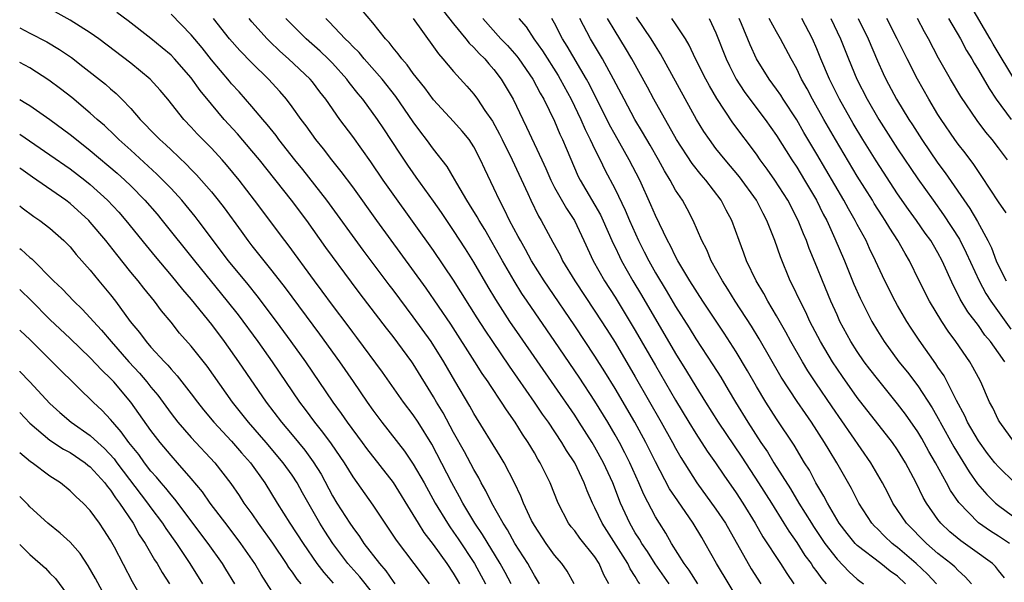
# Model space of a CAD drawing. Units: inches. Extents: x 2625000 to 2628000, y 1512000 to 1515000.
# Drawn here: x 2625000 to 2625098, y 1512995 to 1513051 of the extents above; entities that cross this region are included whole.
import ezdxf

# ---------------------------------------------------------------- set-up
doc = ezdxf.new("R2010")
doc.units = ezdxf.units.IN
doc.header["$MEASUREMENT"] = 0
doc.layers.add('LD26251512_2ft', color=2, linetype='Continuous')

msp = doc.modelspace()

# ---------------------------------------------------------------- linework, layer by layer
at = {"layer": 'LD26251512_2ft'}
for points, elevation in [([(2625041, 1513053.016), (2625043, 1513050.465), (2625044.197, 1513049), (2625044.545, 1513048.545), (2625045, 1513048.13), (2625045.534, 1513047.534), (2625046.092, 1513047), (2625046.496, 1513046.496), (2625047, 1513045.944), (2625047.722, 1513045), (2625048.911, 1513043), (2625049.855, 1513041), (2625050.236, 1513040.236), (2625051.74, 1513037), (2625052.136, 1513036.135), (2625052.62, 1513035), (2625053, 1513034.262), (2625054.173, 1513032.173), (2625054.984, 1513030.984), (2625055.919, 1513029), (2625056.835, 1513027), (2625057.968, 1513025), (2625059, 1513023.39), (2625061, 1513020.097), (2625063, 1513016.61), (2625065, 1513013.179), (2625066.32, 1513011), (2625067, 1513009.9), (2625068.141, 1513008.141), (2625068.964, 1513007), (2625069.764, 1513005.764), (2625071, 1513004.017), (2625071.658, 1513003), (2625072.874, 1513001), (2625073.645, 1512999.645), (2625075.379, 1512997), (2625076.007, 1512996.007), (2625076.716, 1512995)], 9096), ([(2625048.7, 1512995), (2625048.11, 1512996.11), (2625047.611, 1512997), (2625045.87, 1512999.87), (2625045.098, 1513001), (2625043.905, 1513003), (2625043.599, 1513003.599), (2625042.823, 1513005), (2625040.847, 1513008.846), (2625039.496, 1513011), (2625039, 1513011.745), (2625038.033, 1513013), (2625035.952, 1513015.952), (2625033.399, 1513019.399), (2625033, 1513019.913), (2625032.544, 1513020.544), (2625031, 1513022.593), (2625029.989, 1513023.989), (2625029.228, 1513025), (2625026.595, 1513028.595), (2625026.271, 1513029), (2625023.283, 1513033), (2625021.735, 1513035), (2625020.501, 1513036.502), (2625020.057, 1513037), (2625019, 1513038.157), (2625017.591, 1513039.591), (2625017, 1513040.252), (2625016.275, 1513041), (2625014.666, 1513043), (2625013.905, 1513043.905), (2625012.921, 1513045), (2625011, 1513046.564), (2625007.828, 1513049), (2625007, 1513049.598), (2625005, 1513050.841), (2625002.314, 1513052.314)], 9114), ([(2625071.467, 1512993), (2625069.046, 1512997), (2625067.943, 1512999), (2625067.581, 1512999.581), (2625066.75, 1513001), (2625065.203, 1513003.203), (2625064.406, 1513004.407), (2625063, 1513007.083), (2625062.035, 1513009), (2625060.942, 1513011), (2625059, 1513014.36), (2625057.995, 1513015.995), (2625057, 1513017.567), (2625055, 1513020.557), (2625052.387, 1513024.387), (2625051.98, 1513025), (2625050.734, 1513027), (2625050.123, 1513028.123), (2625049.614, 1513029), (2625049.408, 1513029.408), (2625048.546, 1513031), (2625048.052, 1513032.051), (2625047.542, 1513033), (2625047, 1513034.182), (2625046.082, 1513036.082), (2625045.668, 1513037), (2625045, 1513038.295), (2625044.546, 1513039), (2625043.857, 1513039.857), (2625043, 1513040.798), (2625041, 1513042.929), (2625040.138, 1513044.137), (2625039, 1513045.567), (2625038.4, 1513046.401), (2625037.854, 1513047), (2625037.509, 1513047.509), (2625037, 1513048.104), (2625036.618, 1513048.617), (2625036.247, 1513049), (2625035, 1513050.567), (2625033.878, 1513051.878)], 9100), ([(2625098.716, 1513044.716), (2625096.471, 1513048.471), (2625096.176, 1513049), (2625094.259, 1513052.259)], 9062), ([(2625051.512, 1512995), (2625051.327, 1512995.327), (2625051, 1512995.823), (2625050.586, 1512996.586), (2625050.341, 1512997), (2625049.082, 1512999), (2625048.333, 1513000.333), (2625047.899, 1513001), (2625046.79, 1513003), (2625046.208, 1513004.208), (2625045.746, 1513005), (2625045.494, 1513005.494), (2625045, 1513006.323), (2625044.071, 1513008.071), (2625043, 1513009.985), (2625041.953, 1513011.953), (2625041.305, 1513013), (2625041, 1513013.533), (2625039, 1513016.784), (2625038.852, 1513017), (2625037, 1513019.512), (2625036.339, 1513020.339), (2625033.73, 1513023.73), (2625032.875, 1513024.875), (2625030.331, 1513028.331), (2625028.443, 1513031), (2625026.946, 1513033), (2625023.751, 1513037), (2625023, 1513037.908), (2625021.571, 1513039.571), (2625020.273, 1513041), (2625019, 1513042.503), (2625017.878, 1513043.878), (2625017, 1513045.13), (2625015.349, 1513047), (2625015, 1513047.362), (2625014.112, 1513048.112), (2625013, 1513049.013), (2625010.758, 1513050.758), (2625009.612, 1513051.612)], 9112), ([(2625054.935, 1512995), (2625054.245, 1512996.245), (2625053.709, 1512997), (2625053, 1512997.84), (2625052.165, 1512999), (2625051, 1513000.76), (2625050.719, 1513001.282), (2625049.919, 1513003), (2625049.668, 1513003.668), (2625049.021, 1513005), (2625047.999, 1513007), (2625047.629, 1513007.629), (2625045, 1513011.868), (2625044.605, 1513012.605), (2625043.12, 1513015.12), (2625042.04, 1513017), (2625040.762, 1513019), (2625039, 1513021.462), (2625038.33, 1513022.33), (2625037, 1513024.126), (2625036.616, 1513024.616), (2625034.049, 1513028.049), (2625030.431, 1513033), (2625028.052, 1513036.052), (2625027.276, 1513037), (2625025.69, 1513039), (2625025.401, 1513039.402), (2625024.515, 1513040.515), (2625024.088, 1513041), (2625023, 1513042.298), (2625021.733, 1513043.734), (2625021, 1513044.528), (2625020.784, 1513044.784), (2625019, 1513046.917), (2625018.08, 1513048.08), (2625017, 1513049.388), (2625015, 1513051.445)], 9110), ([(2625058.39, 1512995), (2625057.9, 1512995.9), (2625057.431, 1512997), (2625057, 1512997.655), (2625055.514, 1512999.514), (2625055, 1513000.234), (2625054.65, 1513000.65), (2625054.392, 1513001), (2625053.353, 1513003), (2625052.577, 1513005), (2625051.593, 1513007), (2625051.357, 1513007.357), (2625051, 1513007.983), (2625050.386, 1513009), (2625049.815, 1513009.815), (2625049.088, 1513011), (2625048.224, 1513012.224), (2625047.749, 1513013), (2625046.643, 1513014.643), (2625046.427, 1513015), (2625045.839, 1513015.839), (2625045.112, 1513017), (2625042.713, 1513020.713), (2625040.274, 1513024.274), (2625035.389, 1513031), (2625033, 1513034.315), (2625031.86, 1513035.86), (2625030.944, 1513037), (2625030.099, 1513038.099), (2625029.358, 1513039), (2625028.373, 1513040.374), (2625027.892, 1513041), (2625027, 1513042.252), (2625026.436, 1513043), (2625025.774, 1513043.774), (2625024.651, 1513045), (2625023, 1513046.624), (2625021.822, 1513047.822), (2625020.784, 1513049), (2625019.21, 1513051)], 9108), ([(2625061.462, 1512995), (2625061.265, 1512995.265), (2625061, 1512995.725), (2625060.495, 1512996.495), (2625060.268, 1512997), (2625057.709, 1513001), (2625057, 1513002.539), (2625056.757, 1513003), (2625056.22, 1513004.221), (2625055.937, 1513005), (2625055, 1513006.969), (2625054.196, 1513008.196), (2625053.728, 1513009), (2625052.386, 1513011), (2625051.81, 1513011.81), (2625051.021, 1513013), (2625048.547, 1513016.547), (2625046.873, 1513019), (2625046.124, 1513020.124), (2625045.346, 1513021.346), (2625043, 1513025.096), (2625041, 1513028.034), (2625037, 1513033.615), (2625036.026, 1513035), (2625034.804, 1513036.804), (2625033, 1513039.305), (2625031.736, 1513041), (2625030.346, 1513043), (2625029.752, 1513043.752), (2625029, 1513044.742), (2625028.785, 1513045), (2625026.653, 1513047), (2625025.769, 1513047.769), (2625024.749, 1513048.749), (2625024.509, 1513049), (2625023, 1513050.678), (2625022.727, 1513051)], 9106), ([(2625064.35, 1512995), (2625062.965, 1512996.965), (2625062.197, 1512998.197), (2625061.644, 1512999), (2625061.414, 1512999.414), (2625061, 1513000.055), (2625060.447, 1513001), (2625059.544, 1513003), (2625058.763, 1513005), (2625057.844, 1513007), (2625057, 1513008.533), (2625056.722, 1513009), (2625055.45, 1513011), (2625055, 1513011.692), (2625053, 1513014.624), (2625049.567, 1513019.567), (2625048.587, 1513021), (2625047.179, 1513023.179), (2625046.428, 1513024.427), (2625045, 1513026.861), (2625044.176, 1513028.176), (2625043, 1513029.999), (2625041.787, 1513031.787), (2625041, 1513032.913), (2625039.3, 1513035.3), (2625039, 1513035.697), (2625038.465, 1513036.465), (2625037.658, 1513037.658), (2625036.077, 1513040.077), (2625035.454, 1513041), (2625033.994, 1513043), (2625033.543, 1513043.543), (2625032.664, 1513044.664), (2625032.419, 1513045), (2625031, 1513046.567), (2625030.577, 1513047), (2625029.768, 1513047.768), (2625028.372, 1513049), (2625027, 1513050.36), (2625026.384, 1513051)], 9104), ([(2625067.202, 1512995), (2625066.344, 1512996.344), (2625065.835, 1512997), (2625064.597, 1512999), (2625064.027, 1513000.027), (2625063.386, 1513001), (2625063, 1513001.636), (2625061.847, 1513003.847), (2625061.363, 1513005), (2625060.461, 1513007), (2625059.972, 1513007.972), (2625059.433, 1513009), (2625059, 1513009.771), (2625058.275, 1513011), (2625057, 1513013.097), (2625055.454, 1513015.454), (2625053.038, 1513019), (2625050.287, 1513023), (2625049.773, 1513023.773), (2625048.998, 1513024.998), (2625047.829, 1513027), (2625046.083, 1513030.083), (2625045.522, 1513031), (2625045.342, 1513031.342), (2625044.588, 1513032.588), (2625044.316, 1513033), (2625043.315, 1513034.685), (2625043.092, 1513035.092), (2625042.354, 1513036.354), (2625041, 1513038.071), (2625040.318, 1513039), (2625039.736, 1513039.736), (2625039, 1513040.763), (2625037.286, 1513043.286), (2625035.912, 1513045), (2625034.135, 1513047), (2625033.625, 1513047.625), (2625033, 1513048.237), (2625032.637, 1513048.637), (2625032.247, 1513049), (2625030.669, 1513050.669), (2625030.322, 1513051)], 9102), ([(2625039, 1513051.011), (2625041, 1513048.209), (2625041.487, 1513047.486), (2625041.939, 1513047), (2625043, 1513045.736), (2625044.302, 1513044.301), (2625045, 1513043.505), (2625045.368, 1513043), (2625046.096, 1513041.904), (2625046.837, 1513040.837), (2625047.547, 1513039.547), (2625047.802, 1513039), (2625048.797, 1513037), (2625050.348, 1513033.652), (2625050.636, 1513033), (2625051.417, 1513031.417), (2625051.678, 1513031), (2625052.848, 1513028.848), (2625053.544, 1513027.544), (2625053.798, 1513027), (2625055.002, 1513025), (2625057, 1513022.008), (2625058.186, 1513020.186), (2625059, 1513018.903), (2625061, 1513015.512), (2625063.573, 1513011), (2625064.694, 1513009), (2625065, 1513008.427), (2625065.521, 1513007.521), (2625067.105, 1513005), (2625069, 1513002.399), (2625069.939, 1513001), (2625072.494, 1512996.494), (2625073.429, 1512995)], 9098), ([(2625045.884, 1513051), (2625047.693, 1513049), (2625048.327, 1513048.327), (2625049.261, 1513047.26), (2625049.451, 1513047), (2625050.846, 1513045), (2625051.593, 1513043.593), (2625051.942, 1513043), (2625053, 1513040.821), (2625053.534, 1513039.534), (2625053.791, 1513039), (2625054.141, 1513038.141), (2625055.355, 1513035.355), (2625055.532, 1513035), (2625057.544, 1513031.544), (2625058.46, 1513029.54), (2625058.787, 1513028.787), (2625059, 1513028.363), (2625059.427, 1513027.426), (2625059.645, 1513027), (2625060.772, 1513025), (2625061.605, 1513023.605), (2625065, 1513017.8), (2625066.081, 1513016.081), (2625067, 1513014.561), (2625067.969, 1513013), (2625069.226, 1513011), (2625071.552, 1513007.552), (2625073.226, 1513005), (2625074.494, 1513003), (2625075.739, 1513001), (2625076.213, 1513000.213), (2625077, 1512999.095), (2625077.811, 1512997.811), (2625078.423, 1512997), (2625078.646, 1512996.646), (2625079, 1512996.184), (2625079.49, 1512995.49), (2625079.909, 1512995)], 9094), ([(2625049.458, 1513051), (2625050.174, 1513050.174), (2625050.95, 1513049), (2625051.805, 1513047.805), (2625053.362, 1513045.362), (2625053.572, 1513045), (2625054.642, 1513043), (2625055.597, 1513041), (2625056.022, 1513040.022), (2625056.541, 1513039), (2625057, 1513038.025), (2625057.52, 1513037), (2625058.001, 1513036.001), (2625059, 1513034.092), (2625060.01, 1513032.01), (2625060.416, 1513031), (2625061.306, 1513029), (2625061.887, 1513027.887), (2625062.329, 1513027), (2625063, 1513025.811), (2625064.061, 1513024.061), (2625065, 1513022.458), (2625066.344, 1513020.344), (2625067, 1513019.283), (2625068.697, 1513016.697), (2625069.467, 1513015.467), (2625070.222, 1513014.222), (2625070.929, 1513013), (2625072.158, 1513011), (2625073.46, 1513009), (2625074.088, 1513008.088), (2625074.74, 1513007), (2625076.393, 1513004.393), (2625077.221, 1513003), (2625078.46, 1513001), (2625078.669, 1513000.669), (2625079.797, 1512999), (2625081, 1512997.436), (2625082.185, 1512996.185), (2625083, 1512995.444), (2625083.248, 1512995.248), (2625083.629, 1512995)], 9092), ([(2625087.777, 1512995), (2625087, 1512995.74), (2625086.262, 1512996.263), (2625085.35, 1512997), (2625083, 1512998.782), (2625082.787, 1512999), (2625081.989, 1512999.99), (2625081.222, 1513001), (2625080.038, 1513003), (2625079.692, 1513003.692), (2625078.903, 1513005), (2625078.252, 1513006.252), (2625077.783, 1513007), (2625076.738, 1513008.738), (2625075, 1513011.339), (2625073.932, 1513013), (2625073, 1513014.559), (2625072.114, 1513016.114), (2625071, 1513017.972), (2625069.815, 1513019.815), (2625067.697, 1513023), (2625066.416, 1513025), (2625065.217, 1513027), (2625065, 1513027.409), (2625064.484, 1513028.484), (2625064.185, 1513029), (2625063, 1513031.48), (2625062.557, 1513032.557), (2625061.444, 1513035), (2625060.409, 1513037), (2625059, 1513039.48), (2625058.463, 1513040.463), (2625056.461, 1513044.461), (2625056.173, 1513045), (2625054.267, 1513048.267), (2625053.802, 1513049), (2625053, 1513050.532), (2625052.729, 1513051)], 9090), ([(2625090.851, 1512995), (2625089.962, 1512995.962), (2625088.852, 1512997), (2625087, 1512998.594), (2625086.761, 1512998.761), (2625086.461, 1512999), (2625085.703, 1512999.703), (2625085, 1513000.429), (2625084.707, 1513000.707), (2625084.453, 1513001), (2625083.161, 1513003), (2625082.429, 1513004.429), (2625080.983, 1513007), (2625080.224, 1513008.224), (2625079.769, 1513009), (2625078.455, 1513011), (2625077.855, 1513011.855), (2625077.052, 1513013.052), (2625075.471, 1513015.471), (2625073.281, 1513019.281), (2625072.524, 1513020.523), (2625070.916, 1513023), (2625070.183, 1513024.183), (2625069.645, 1513025), (2625068.525, 1513027), (2625068.081, 1513028.082), (2625067.611, 1513029), (2625066.747, 1513031), (2625066.144, 1513032.144), (2625065.671, 1513033), (2625065, 1513034.004), (2625064.451, 1513035), (2625063.895, 1513035.895), (2625063.299, 1513037), (2625062.465, 1513038.465), (2625061.732, 1513039.732), (2625060.972, 1513041), (2625059.889, 1513043), (2625058.846, 1513045), (2625057.76, 1513047), (2625056.568, 1513049), (2625055.495, 1513051)], 9088), ([(2625094.323, 1512995), (2625093.7, 1512995.7), (2625093, 1512996.309), (2625092.666, 1512996.665), (2625092.28, 1512997), (2625091, 1512998.004), (2625089.847, 1512999), (2625087.88, 1513001), (2625086.533, 1513003), (2625086.022, 1513004.022), (2625085.508, 1513005), (2625084.349, 1513007), (2625080.515, 1513012.515), (2625078.899, 1513014.899), (2625078.107, 1513016.107), (2625077.557, 1513017), (2625076.406, 1513019), (2625075.918, 1513019.918), (2625075, 1513021.54), (2625074.137, 1513023), (2625073.748, 1513023.748), (2625072.984, 1513025.016), (2625072.03, 1513027), (2625071.764, 1513027.764), (2625071.286, 1513029), (2625070.568, 1513031), (2625070.014, 1513032.014), (2625069.517, 1513033), (2625067.991, 1513035), (2625067.523, 1513035.523), (2625066.636, 1513036.636), (2625065.093, 1513039), (2625062.833, 1513043), (2625062.2, 1513044.201), (2625060.661, 1513047), (2625060.048, 1513048.049), (2625059, 1513049.738), (2625058.258, 1513051)], 9086), ([(2625097.601, 1512995.601), (2625097, 1512996.316), (2625096.702, 1512996.702), (2625096.393, 1512997), (2625094.435, 1512998.435), (2625093.256, 1512999.256), (2625092.164, 1513000.164), (2625091.296, 1513001), (2625091, 1513001.382), (2625089.862, 1513003), (2625089.544, 1513003.544), (2625088.847, 1513005), (2625087.788, 1513007), (2625087, 1513008.26), (2625086.479, 1513009), (2625083, 1513013.47), (2625081.528, 1513015.528), (2625080.54, 1513017), (2625079.344, 1513019), (2625078.305, 1513021), (2625077.899, 1513021.899), (2625077.328, 1513023), (2625076.587, 1513024.587), (2625076.361, 1513025), (2625075.382, 1513027.382), (2625074.847, 1513029), (2625074.049, 1513031), (2625073.672, 1513031.672), (2625072.999, 1513033), (2625071.321, 1513035.321), (2625069.903, 1513037), (2625069, 1513038.137), (2625068.343, 1513039), (2625067.802, 1513039.802), (2625067.055, 1513041), (2625063.505, 1513047.505), (2625063, 1513048.285), (2625062.568, 1513049), (2625061.13, 1513051.13)], 9084), ([(2625098.081, 1512999), (2625097, 1512999.722), (2625096.21, 1513000.21), (2625095, 1513001.048), (2625093.054, 1513003.054), (2625092.246, 1513004.246), (2625091.849, 1513005), (2625090.755, 1513007), (2625090.107, 1513008.107), (2625089.396, 1513009.396), (2625089, 1513010.062), (2625087.792, 1513011.792), (2625087, 1513012.842), (2625085, 1513015.289), (2625084.25, 1513016.25), (2625083.689, 1513017), (2625083, 1513018.004), (2625082.367, 1513019), (2625081.287, 1513021), (2625081, 1513021.631), (2625080.392, 1513023), (2625079.555, 1513025), (2625079, 1513026.389), (2625078.233, 1513028.233), (2625077.971, 1513029), (2625077.67, 1513029.67), (2625077.151, 1513031), (2625076.103, 1513033), (2625074.829, 1513035), (2625074.071, 1513036.071), (2625073.381, 1513037), (2625073, 1513037.551), (2625070.669, 1513040.669), (2625069.081, 1513043.081), (2625068.344, 1513044.344), (2625067.994, 1513045), (2625066.973, 1513047), (2625066.354, 1513048.354), (2625065.971, 1513049), (2625065, 1513050.475), (2625064.638, 1513051)], 9082), ([(2625068.334, 1513051), (2625069, 1513049.588), (2625070, 1513047), (2625070.326, 1513046.326), (2625071.002, 1513045), (2625071.784, 1513043.784), (2625072.356, 1513043), (2625073.884, 1513041), (2625075, 1513039.396), (2625076.523, 1513037), (2625077, 1513036.283), (2625077.784, 1513035), (2625078.947, 1513033), (2625079.631, 1513031.631), (2625079.972, 1513031), (2625080.788, 1513029.212), (2625081.726, 1513027), (2625082.676, 1513024.677), (2625083.287, 1513023.287), (2625084.448, 1513021), (2625085, 1513020.064), (2625085.667, 1513019), (2625087.124, 1513017), (2625087.965, 1513015.965), (2625089, 1513014.601), (2625090.437, 1513012.437), (2625091.155, 1513011.155), (2625091.227, 1513011), (2625092.558, 1513008.558), (2625094.088, 1513006.088), (2625094.916, 1513004.915), (2625095.842, 1513003.843), (2625096.714, 1513003), (2625097, 1513002.765), (2625099, 1513001.28)], 9080), ([(2625098.614, 1513005), (2625097, 1513006.574), (2625096.644, 1513007), (2625095.919, 1513007.919), (2625095, 1513009.158), (2625093.933, 1513011), (2625093.649, 1513011.649), (2625092.841, 1513013.159), (2625091.911, 1513015), (2625091.595, 1513015.595), (2625091, 1513016.461), (2625090.791, 1513016.791), (2625089.127, 1513019.127), (2625088.331, 1513020.331), (2625087.903, 1513021), (2625087, 1513022.561), (2625086.753, 1513023), (2625085.741, 1513025), (2625084.818, 1513027), (2625084.218, 1513028.218), (2625083.867, 1513029), (2625083, 1513030.607), (2625082.803, 1513031), (2625082.139, 1513032.139), (2625081.674, 1513033), (2625079, 1513037.564), (2625077.713, 1513039.713), (2625077, 1513040.948), (2625075.667, 1513043), (2625075.414, 1513043.415), (2625075, 1513044.011), (2625074.267, 1513045), (2625073.025, 1513047), (2625072.39, 1513048.39), (2625071.537, 1513050.463), (2625071.3, 1513051)], 9078), ([(2625098.595, 1513009), (2625097.113, 1513011), (2625097, 1513011.212), (2625096.429, 1513012.429), (2625096.118, 1513013), (2625095.237, 1513015), (2625095, 1513015.43), (2625094.468, 1513016.468), (2625094.146, 1513017), (2625092.771, 1513019), (2625092.017, 1513020.017), (2625091.369, 1513021), (2625090.149, 1513023), (2625089.148, 1513025), (2625088.175, 1513027), (2625087.732, 1513027.732), (2625087.03, 1513029), (2625086.22, 1513030.22), (2625085.77, 1513031), (2625085.458, 1513031.457), (2625084.684, 1513032.684), (2625084.499, 1513033), (2625083, 1513035.391), (2625080.837, 1513039), (2625079.685, 1513041), (2625078.565, 1513043), (2625078.029, 1513044.029), (2625077.482, 1513045), (2625077, 1513046.005), (2625076.438, 1513047), (2625075.4, 1513049), (2625075, 1513049.686), (2625074.272, 1513051)], 9076), ([(2625097.612, 1513017), (2625097, 1513017.889), (2625096.19, 1513019), (2625095.648, 1513019.647), (2625095, 1513020.573), (2625093.955, 1513021.955), (2625093.2, 1513023.2), (2625093, 1513023.636), (2625092.523, 1513024.523), (2625091.428, 1513027), (2625091, 1513027.801), (2625090.546, 1513028.546), (2625090.287, 1513029), (2625089.74, 1513029.74), (2625088.868, 1513031), (2625088.075, 1513032.075), (2625087, 1513033.649), (2625084.888, 1513036.888), (2625083.564, 1513039), (2625082.598, 1513040.598), (2625081.248, 1513043), (2625080.256, 1513045), (2625079.401, 1513047), (2625079, 1513047.992), (2625078.558, 1513049), (2625077.517, 1513051)], 9074), ([(2625080.373, 1513051), (2625081.323, 1513049), (2625082.122, 1513047), (2625082.958, 1513045), (2625083.977, 1513043), (2625085.133, 1513041), (2625087, 1513038.087), (2625089, 1513035.114), (2625090.505, 1513033), (2625091.558, 1513031.558), (2625093.133, 1513029.134), (2625093.802, 1513027.802), (2625095.065, 1513025), (2625095.748, 1513023.748), (2625096.234, 1513023), (2625098.227, 1513020.227)], 9072), ([(2625083.08, 1513051), (2625084.069, 1513049), (2625085, 1513046.797), (2625085.567, 1513045.567), (2625085.841, 1513045), (2625086.9, 1513043), (2625088.112, 1513041), (2625088.468, 1513040.468), (2625089.392, 1513039), (2625091, 1513036.671), (2625091.72, 1513035.72), (2625094.167, 1513032.167), (2625094.901, 1513030.901), (2625095.933, 1513029), (2625096.288, 1513028.288), (2625096.767, 1513027), (2625097, 1513026.503), (2625097.756, 1513025)], 9070), ([(2625097.744, 1513031.744), (2625097, 1513032.824), (2625095.352, 1513035.352), (2625095, 1513035.833), (2625094.539, 1513036.539), (2625093.678, 1513037.678), (2625093, 1513038.539), (2625092.667, 1513039), (2625091.312, 1513041), (2625091, 1513041.498), (2625090.102, 1513043), (2625088.97, 1513045), (2625087.933, 1513047), (2625086.961, 1513049), (2625085.932, 1513051)], 9068), ([(2625097.879, 1513037), (2625097, 1513038.196), (2625096.381, 1513039), (2625095.742, 1513039.742), (2625094.893, 1513040.893), (2625093.27, 1513043.27), (2625092.227, 1513045), (2625091.063, 1513047.063), (2625090.055, 1513049), (2625089.675, 1513049.675), (2625088.964, 1513051)], 9066), ([(2625092.043, 1513051), (2625093.22, 1513049), (2625093.833, 1513047.833), (2625094.344, 1513047), (2625094.576, 1513046.576), (2625095, 1513045.878), (2625096.057, 1513044.057), (2625096.771, 1513043), (2625098.261, 1513041)], 9064), ([(2625000, 1513050.067), (2625001, 1513049.563), (2625002.679, 1513048.679), (2625003.939, 1513047.939), (2625005.127, 1513047.127), (2625006.261, 1513046.261), (2625008.493, 1513044.493), (2625009, 1513044.038), (2625009.565, 1513043.565), (2625010.127, 1513043), (2625011, 1513042.083), (2625011.935, 1513041), (2625012.475, 1513040.475), (2625013, 1513039.911), (2625013.459, 1513039.459), (2625013.891, 1513039), (2625014.485, 1513038.486), (2625015, 1513037.985), (2625016.543, 1513036.543), (2625017, 1513036.057), (2625017.53, 1513035.53), (2625019, 1513033.835), (2625019.68, 1513033), (2625020.261, 1513032.261), (2625021.944, 1513029.944), (2625022.61, 1513029), (2625023, 1513028.496), (2625023.672, 1513027.672), (2625024.184, 1513027), (2625025, 1513025.993), (2625026.311, 1513024.311), (2625029.72, 1513019.72), (2625031.695, 1513017), (2625033.046, 1513015.046), (2625034.432, 1513013), (2625035, 1513012.192), (2625035.897, 1513011), (2625038.146, 1513008.146), (2625039, 1513006.864), (2625040.076, 1513005), (2625041.182, 1513003), (2625042.382, 1513001), (2625042.627, 1513000.627), (2625043, 1513000.115), (2625043.452, 1512999.452), (2625045.061, 1512997), (2625046.16, 1512995)], 9116), ([(2625043.606, 1512995), (2625043.384, 1512995.384), (2625043, 1512996.044), (2625042.363, 1512997), (2625041, 1512998.904), (2625040.082, 1513000.082), (2625039.513, 1513001), (2625039, 1513001.877), (2625037.037, 1513005.037), (2625034.406, 1513008.407), (2625033.979, 1513009), (2625032.479, 1513011), (2625031.877, 1513011.877), (2625031.064, 1513013), (2625028.346, 1513017), (2625026.914, 1513019), (2625025.441, 1513021), (2625023.533, 1513023.533), (2625022.645, 1513024.645), (2625020.704, 1513027), (2625017.689, 1513031), (2625017.39, 1513031.389), (2625016.491, 1513032.49), (2625016.058, 1513033), (2625015, 1513034.156), (2625014.199, 1513035), (2625013.598, 1513035.597), (2625011, 1513037.962), (2625009.827, 1513039), (2625009.419, 1513039.419), (2625008.39, 1513040.389), (2625007.679, 1513041), (2625007, 1513041.63), (2625005.161, 1513043.16), (2625004.04, 1513044.04), (2625002.896, 1513044.896), (2625001, 1513046.112), (2625000, 1513046.659)], 9118), ([(2625000, 1513042.97), (2625000.622, 1513042.622), (2625001, 1513042.376), (2625002.998, 1513040.998), (2625005, 1513039.525), (2625005.64, 1513039), (2625007, 1513037.94), (2625009.672, 1513035.672), (2625010.413, 1513035), (2625011, 1513034.432), (2625012.415, 1513033), (2625013.616, 1513031.615), (2625014.13, 1513031), (2625017.332, 1513027), (2625020.576, 1513023), (2625021.64, 1513021.64), (2625023.599, 1513019), (2625025.017, 1513017), (2625027.734, 1513013), (2625028.282, 1513012.282), (2625029.219, 1513011), (2625030.014, 1513010.014), (2625030.864, 1513008.864), (2625032.144, 1513007), (2625033, 1513005.582), (2625035, 1513002.781), (2625036.187, 1513001), (2625036.526, 1513000.526), (2625037.307, 1512999.307), (2625039.069, 1512997), (2625040.573, 1512995)], 9120), ([(2625000, 1513039.54), (2625003, 1513037.49), (2625005, 1513036.098), (2625006.439, 1513035), (2625007, 1513034.551), (2625008.707, 1513033), (2625009.816, 1513031.816), (2625010.533, 1513031), (2625012.52, 1513028.521), (2625013.421, 1513027.421), (2625015, 1513025.557), (2625016.144, 1513024.144), (2625017, 1513023.16), (2625019, 1513020.674), (2625020.259, 1513019), (2625021.685, 1513017), (2625024.412, 1513013), (2625025.945, 1513011), (2625027, 1513009.756), (2625028.244, 1513008.243), (2625029.089, 1513007.089), (2625029.861, 1513005.861), (2625031, 1513003.728), (2625031.435, 1513003), (2625032.711, 1513001), (2625033, 1513000.572), (2625033.683, 1512999.683), (2625034.119, 1512999), (2625035.645, 1512997), (2625036.281, 1512996.281), (2625037, 1512995.222), (2625037.172, 1512995)], 9122), ([(2625035, 1512994.083), (2625033.69, 1512995.69), (2625032.52, 1512997), (2625031.029, 1512999), (2625030.224, 1513000.224), (2625029.75, 1513001), (2625028.024, 1513004.024), (2625027.495, 1513005), (2625027, 1513005.758), (2625026.113, 1513007), (2625024.419, 1513009), (2625022.666, 1513011), (2625021.089, 1513013), (2625018.565, 1513016.565), (2625017, 1513018.546), (2625015.845, 1513019.845), (2625015, 1513020.906), (2625014.05, 1513022.05), (2625013.346, 1513023), (2625012.287, 1513024.287), (2625011.733, 1513025), (2625011, 1513025.885), (2625009.61, 1513027.61), (2625008.529, 1513029), (2625007, 1513030.833), (2625006.845, 1513031), (2625005, 1513032.69), (2625004.589, 1513033), (2625001.271, 1513035.272), (2625000.121, 1513036.121), (2625000, 1513036.219)], 9124), ([(2625000, 1513032.453), (2625000.244, 1513032.244), (2625001.4, 1513031.4), (2625002.008, 1513031), (2625003, 1513030.22), (2625004.375, 1513029), (2625005, 1513028.368), (2625005.611, 1513027.611), (2625007, 1513026.06), (2625007.849, 1513025), (2625009, 1513023.613), (2625009.48, 1513023), (2625010.964, 1513021), (2625011.883, 1513019.883), (2625012.517, 1513019), (2625013, 1513018.447), (2625014.338, 1513017), (2625014.67, 1513016.67), (2625015, 1513016.266), (2625015.616, 1513015.616), (2625017, 1513013.824), (2625017.612, 1513013), (2625018.229, 1513012.229), (2625019.253, 1513011), (2625021, 1513009.133), (2625021.987, 1513007.987), (2625022.875, 1513007), (2625024.297, 1513005), (2625025.517, 1513003), (2625026.779, 1513001), (2625028.077, 1512999), (2625029.445, 1512997), (2625030.127, 1512996.127), (2625031.073, 1512995.073)], 9126), ([(2625000, 1513028.23), (2625000.133, 1513028.133), (2625001, 1513027.335), (2625001.187, 1513027.187), (2625003.346, 1513025), (2625004.207, 1513024.207), (2625005.353, 1513023), (2625006.204, 1513022.204), (2625007, 1513021.355), (2625007.302, 1513021), (2625008.119, 1513020.119), (2625009.052, 1513019), (2625010.806, 1513017), (2625011.868, 1513015.867), (2625012.602, 1513015), (2625013, 1513014.488), (2625013.678, 1513013.678), (2625015, 1513011.858), (2625015.673, 1513011), (2625017, 1513009.482), (2625019.328, 1513007), (2625020.933, 1513004.933), (2625021.749, 1513003.749), (2625022.224, 1513003), (2625023, 1513001.93), (2625023.637, 1513001), (2625025.039, 1512999.039), (2625026.401, 1512997), (2625026.63, 1512996.63), (2625027, 1512996.151), (2625027.471, 1512995.471), (2625027.872, 1512995)], 9128), ([(2625025, 1512994.266), (2625023.928, 1512995.928), (2625023.291, 1512997), (2625021.924, 1512999), (2625020.667, 1513000.667), (2625018.875, 1513003), (2625018.102, 1513004.102), (2625017, 1513005.447), (2625015.649, 1513007), (2625015, 1513007.713), (2625013.921, 1513009), (2625013, 1513010.188), (2625011, 1513013.002), (2625009.322, 1513015), (2625009, 1513015.353), (2625008.149, 1513016.149), (2625007, 1513017.381), (2625005, 1513019.303), (2625003, 1513021.182), (2625001.095, 1513023.095), (2625000.082, 1513024.082), (2625000, 1513024.157)], 9130), ([(2625021.33, 1512995), (2625020.442, 1512996.442), (2625020.086, 1512997), (2625018.677, 1512999), (2625015.374, 1513003.374), (2625015, 1513003.797), (2625014.477, 1513004.478), (2625014.01, 1513005), (2625013.556, 1513005.555), (2625013, 1513006.167), (2625012.357, 1513007), (2625011.794, 1513007.794), (2625010.819, 1513009), (2625010.068, 1513010.068), (2625009.217, 1513011), (2625009, 1513011.276), (2625008.168, 1513012.168), (2625007.293, 1513013), (2625007, 1513013.305), (2625006.122, 1513014.123), (2625005.235, 1513015), (2625004.094, 1513016.094), (2625001, 1513019.193), (2625000.067, 1513020.067), (2625000, 1513020.132)], 9132), ([(2625000, 1513016.057), (2625000.029, 1513016.029), (2625001.019, 1513015), (2625003, 1513012.858), (2625003.973, 1513011.973), (2625005.096, 1513011), (2625007, 1513009.683), (2625007.731, 1513009), (2625008.403, 1513008.403), (2625009.366, 1513007.366), (2625009.625, 1513007), (2625012.662, 1513003), (2625013, 1513002.513), (2625014.138, 1513001), (2625014.472, 1513000.471), (2625015.526, 1512999), (2625016.867, 1512997), (2625018.121, 1512995)], 9134), ([(2625000, 1513011.972), (2625001, 1513010.921), (2625003, 1513009.217), (2625004.341, 1513008.341), (2625005, 1513008.003), (2625006.491, 1513007), (2625006.764, 1513006.764), (2625007, 1513006.588), (2625008.424, 1513005), (2625008.661, 1513004.66), (2625009, 1513004.29), (2625009.505, 1513003.506), (2625009.907, 1513003), (2625011.24, 1513001), (2625011.854, 1512999.854), (2625012.431, 1512999), (2625013.368, 1512997.368), (2625013.618, 1512997), (2625014.112, 1512996.112), (2625014.845, 1512995)], 9136), ([(2625013.598, 1512991), (2625011.188, 1512995.188), (2625009.38, 1512998.62), (2625009, 1512999.312), (2625008.35, 1513000.35), (2625007.91, 1513001), (2625007, 1513002.254), (2625006.275, 1513003), (2625005.606, 1513003.607), (2625005, 1513004.226), (2625004.039, 1513005), (2625003, 1513005.672), (2625001.223, 1513007), (2625001.085, 1513007.085), (2625000, 1513007.982)], 9138), ([(2625008.854, 1512993), (2625007.513, 1512995.513), (2625006.79, 1512996.791), (2625005.985, 1512997.985), (2625005, 1512999.133), (2625004.022, 1513000.022), (2625002.8, 1513001), (2625001, 1513002.63), (2625000.825, 1513002.825), (2625000, 1513003.656)], 9140), ([(2625000, 1512998.901), (2625000.459, 1512998.459), (2625001, 1512997.893), (2625002.555, 1512996.555), (2625003, 1512996.063), (2625003.533, 1512995.533), (2625005, 1512993.532)], 9142)]:
    msp.add_lwpolyline(points, dxfattribs=dict(at, elevation=elevation))

doc.saveas('drawing.dxf')
